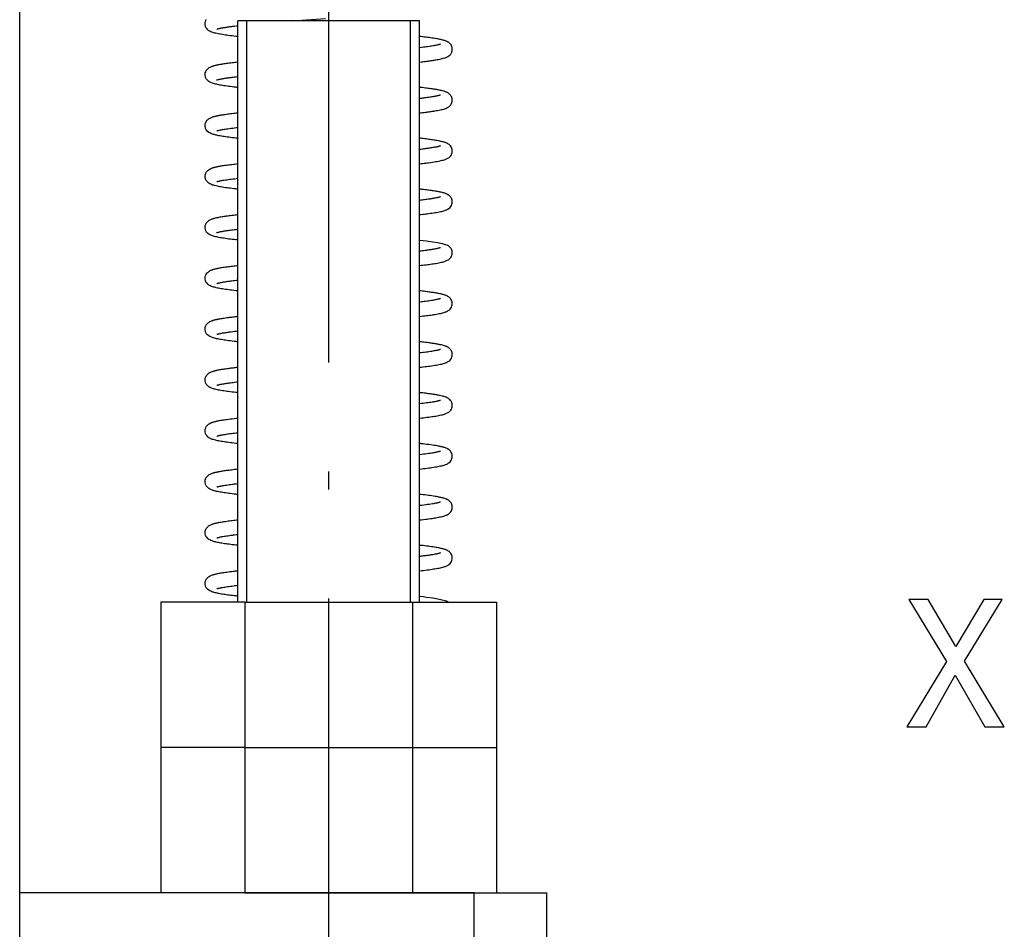
# Model space of a CAD drawing. Extents: x -980 to 865, y 303 to 1754.
# Drawn here: x 631 to 659, y 1526 to 1551 of the extents above; entities that cross this region are included whole.
import ezdxf

# ---------------------------------------------------------------- set-up
doc = ezdxf.new("R2010")
doc.units = 0
doc.linetypes.add('DASHDOT', pattern=[18.5, 12, -3, 0.5, -3])
doc.layers.get('0').update_dxf_attribs({"linetype": 'CONTINUOUS'})

msp = doc.modelspace()

# ---------------------------------------------------------------- linework, layer by layer
at = {"color": 7}
msp.add_line((631.455, 1441.12), (631.455, 1598.12), dxfattribs=at)
at = {"color": 7, "linetype": 'DASHDOT'}
msp.add_line((639.955, 1486.22), (639.955, 1557.02), dxfattribs=at)
at = {"color": 7, "ltscale": 0.092465}
msp.add_line((641.154, 1551.12), (637.455, 1551.12), dxfattribs=at)
at = {"color": 7, "ltscale": 0.4}
for p, q in [((637.455, 1535.12), (637.455, 1551.12)), ((637.705, 1535.12), (637.705, 1551.12)), ((642.205, 1535.12), (642.205, 1551.12)), ((642.455, 1535.12), (642.455, 1551.12))]:
    msp.add_line(p, q, dxfattribs=at)
at = {"color": 7, "ltscale": 0.022934}
msp.add_line((638.955, 1551.116), (639.87, 1551.181), dxfattribs=at)
at = {"color": 7, "ltscale": 0.032535}
msp.add_line((642.455, 1551.12), (641.154, 1551.12), dxfattribs=at)
at = {"color": 7, "ltscale": 0.017422}
for p, q in [((642.455, 1538.089), (642.455, 1538.786)), ((642.455, 1536.689), (642.455, 1537.386))]:
    msp.add_line(p, q, dxfattribs=at)
at = {"color": 7, "ltscale": 0.017477}
msp.add_line((642.455, 1535.287), (642.455, 1535.986), dxfattribs=at)
at = {"color": 7, "ltscale": 0.001103}
msp.add_line((643.221, 1535.143), (643.258, 1535.12), dxfattribs=at)
at = {"color": 7, "ltscale": 0.057735}
for p, q in [((637.646, 1535.12), (635.336, 1535.12)), ((642.264, 1535.12), (644.574, 1535.12)), ((637.646, 1531.12), (635.336, 1531.12)), ((637.646, 1531.12), (635.336, 1531.12)), ((642.264, 1531.12), (644.574, 1531.12)), ((642.264, 1531.12), (644.574, 1531.12)), ((637.646, 1527.12), (635.336, 1527.12)), ((642.264, 1527.12), (644.574, 1527.12))]:
    msp.add_line(p, q, dxfattribs=at)
at = {"color": 7, "ltscale": 0.1}
for p, q in [((635.336, 1535.12), (635.336, 1531.12)), ((637.646, 1535.12), (637.646, 1531.12)), ((642.264, 1535.12), (642.264, 1531.12)), ((644.574, 1535.12), (644.574, 1531.12)), ((635.336, 1531.12), (635.336, 1527.12)), ((637.646, 1531.12), (637.646, 1527.12)), ((642.264, 1531.12), (642.264, 1527.12)), ((644.574, 1531.12), (644.574, 1527.12))]:
    msp.add_line(p, q, dxfattribs=at)
at = {"color": 7, "ltscale": 0.115469}
for p, q in [((637.646, 1535.12), (642.264, 1535.12)), ((637.646, 1531.12), (642.264, 1531.12)), ((637.646, 1531.12), (642.264, 1531.12)), ((637.646, 1527.12), (642.264, 1527.12))]:
    msp.add_line(p, q, dxfattribs=at)
at = {"color": 7, "ltscale": 0.05}
for p, q in [((644.574, 1529.12), (644.574, 1527.12)), ((643.955, 1525.12), (643.955, 1527.12)), ((643.955, 1527.12), (645.955, 1527.12)), ((645.955, 1525.12), (645.955, 1527.12))]:
    msp.add_line(p, q, dxfattribs=at)
at = {"color": 7, "ltscale": 0.3125}
msp.add_line((643.955, 1527.12), (631.455, 1527.12), dxfattribs=at)
at = {"color": 7}
for points in [[(636.578, 1550.94), (636.57, 1550.958), (636.564, 1550.975), (636.557, 1551.012), (636.555, 1551.048), (636.56, 1551.084), (636.571, 1551.119), (636.588, 1551.152)], [(637.455, 1550.686), (637.427, 1550.689), (637.4, 1550.692), (637.348, 1550.698), (637.297, 1550.704), (637.247, 1550.71), (637.2, 1550.717), (637.155, 1550.723), (637.111, 1550.729), (637.069, 1550.735), (637.03, 1550.741), (636.992, 1550.748), (636.956, 1550.754), (636.92, 1550.761), (636.883, 1550.769), (636.85, 1550.776), (636.817, 1550.784), (636.79, 1550.792), (636.764, 1550.8), (636.738, 1550.809), (636.713, 1550.82), (636.688, 1550.832), (636.662, 1550.847), (636.627, 1550.875), (636.599, 1550.906), (636.588, 1550.923), (636.578, 1550.94)], [(636.881, 1550.892), (636.888, 1550.894), (636.897, 1550.897), (636.907, 1550.9), (636.919, 1550.903), (636.933, 1550.907), (636.948, 1550.91), (636.964, 1550.914), (636.982, 1550.918), (637.001, 1550.922), (637.021, 1550.926), (637.042, 1550.929), (637.062, 1550.933), (637.083, 1550.937), (637.106, 1550.94), (637.13, 1550.944), (637.154, 1550.948), (637.18, 1550.951), (637.207, 1550.955), (637.234, 1550.959), (637.263, 1550.963), (637.292, 1550.967), (637.322, 1550.97), (637.36, 1550.975), (637.407, 1550.981), (637.455, 1550.986)], [(643.221, 1550.543), (643.211, 1550.548), (643.202, 1550.553), (643.183, 1550.561), (643.165, 1550.568), (643.146, 1550.574), (643.126, 1550.581), (643.107, 1550.586), (643.091, 1550.591), (643.066, 1550.597), (643.04, 1550.603), (643.014, 1550.609), (642.986, 1550.614), (642.957, 1550.62), (642.927, 1550.625), (642.896, 1550.63), (642.863, 1550.636), (642.828, 1550.641), (642.793, 1550.646), (642.756, 1550.652), (642.717, 1550.657), (642.678, 1550.662), (642.637, 1550.667), (642.593, 1550.673), (642.558, 1550.677), (642.525, 1550.681), (642.49, 1550.685), (642.473, 1550.687), (642.456, 1550.689)], [(642.455, 1549.986), (642.495, 1549.99), (642.535, 1549.995), (642.573, 1549.999), (642.611, 1550.004), (642.647, 1550.008), (642.681, 1550.013), (642.714, 1550.017), (642.746, 1550.021), (642.778, 1550.026), (642.808, 1550.03), (642.837, 1550.035), (642.866, 1550.039), (642.896, 1550.044), (642.938, 1550.051), (642.977, 1550.058), (643.012, 1550.066), (643.046, 1550.073), (643.078, 1550.081), (643.108, 1550.089), (643.138, 1550.097), (643.162, 1550.105), (643.184, 1550.114), (643.201, 1550.122), (643.217, 1550.129), (643.235, 1550.139), (643.257, 1550.153), (643.285, 1550.177), (643.311, 1550.206), (643.329, 1550.235), (643.343, 1550.265), (643.351, 1550.296), (643.355, 1550.326), (643.354, 1550.354), (643.35, 1550.382), (643.343, 1550.408), (643.333, 1550.433), (643.32, 1550.455), (643.306, 1550.475), (643.289, 1550.494), (643.269, 1550.512), (643.247, 1550.528), (643.235, 1550.535), (643.221, 1550.543)], [(642.455, 1550.388), (642.508, 1550.394), (642.559, 1550.401), (642.605, 1550.406), (642.647, 1550.412), (642.686, 1550.417), (642.724, 1550.422), (642.76, 1550.427), (642.794, 1550.433), (642.826, 1550.438), (642.857, 1550.443), (642.884, 1550.448), (642.906, 1550.452), (642.926, 1550.456), (642.945, 1550.46), (642.962, 1550.464), (642.978, 1550.468), (642.992, 1550.472), (643.005, 1550.475), (643.015, 1550.478), (643.022, 1550.48), (643.028, 1550.482), (643.032, 1550.484), (643.033, 1550.484), (643.034, 1550.485)], [(636.578, 1549.54), (636.57, 1549.558), (636.564, 1549.576), (636.557, 1549.612), (636.555, 1549.649), (636.561, 1549.685), (636.571, 1549.72), (636.588, 1549.752), (636.609, 1549.781), (636.636, 1549.807), (636.652, 1549.82), (636.668, 1549.831), (636.691, 1549.844), (636.711, 1549.854), (636.728, 1549.861), (636.745, 1549.868), (636.762, 1549.874), (636.779, 1549.879), (636.793, 1549.883), (636.809, 1549.888), (636.824, 1549.892), (636.84, 1549.896), (636.856, 1549.9), (636.873, 1549.904), (636.891, 1549.907), (636.909, 1549.911), (636.928, 1549.915), (636.948, 1549.919), (636.968, 1549.922), (636.989, 1549.926), (637.011, 1549.93), (637.033, 1549.934), (637.056, 1549.937), (637.08, 1549.941), (637.114, 1549.946), (637.148, 1549.951), (637.183, 1549.956), (637.219, 1549.96), (637.255, 1549.965), (637.294, 1549.97), (637.333, 1549.975), (637.373, 1549.979), (637.414, 1549.984), (637.455, 1549.989)], [(637.455, 1549.286), (637.428, 1549.289), (637.401, 1549.292), (637.35, 1549.298), (637.299, 1549.304), (637.251, 1549.31), (637.204, 1549.316), (637.16, 1549.322), (637.117, 1549.328), (637.075, 1549.334), (637.036, 1549.34), (636.999, 1549.347), (636.963, 1549.353), (636.929, 1549.359), (636.897, 1549.366), (636.867, 1549.372), (636.839, 1549.379), (636.812, 1549.386), (636.786, 1549.393), (636.76, 1549.401), (636.735, 1549.41), (636.711, 1549.421), (636.687, 1549.433), (636.661, 1549.448), (636.626, 1549.476), (636.599, 1549.507), (636.588, 1549.523), (636.578, 1549.54)], [(636.875, 1549.489), (636.876, 1549.49), (636.877, 1549.49), (636.878, 1549.491), (636.88, 1549.491), (636.881, 1549.492), (636.888, 1549.494), (636.897, 1549.497), (636.907, 1549.5), (636.919, 1549.503), (636.932, 1549.507), (636.947, 1549.51), (636.964, 1549.514), (636.981, 1549.518), (637, 1549.521), (637.021, 1549.525), (637.043, 1549.53), (637.069, 1549.534), (637.095, 1549.538), (637.124, 1549.543), (637.148, 1549.547), (637.171, 1549.55), (637.195, 1549.553), (637.219, 1549.557), (637.244, 1549.56), (637.27, 1549.564), (637.296, 1549.567), (637.323, 1549.571), (637.36, 1549.575), (637.408, 1549.581), (637.455, 1549.586)], [(643.221, 1549.143), (643.212, 1549.148), (643.202, 1549.153), (643.184, 1549.16), (643.166, 1549.167), (643.147, 1549.174), (643.129, 1549.18), (643.109, 1549.186), (643.079, 1549.193), (643.056, 1549.199), (643.032, 1549.205), (643.007, 1549.21), (642.981, 1549.215), (642.953, 1549.22), (642.925, 1549.225), (642.895, 1549.231), (642.864, 1549.236), (642.832, 1549.241), (642.799, 1549.246), (642.764, 1549.25), (642.729, 1549.255), (642.692, 1549.26), (642.654, 1549.265), (642.615, 1549.27), (642.575, 1549.275), (642.536, 1549.28), (642.496, 1549.284), (642.476, 1549.286), (642.455, 1549.289)], [(642.455, 1548.586), (642.497, 1548.59), (642.537, 1548.595), (642.577, 1548.6), (642.616, 1548.604), (642.654, 1548.609), (642.686, 1548.613), (642.715, 1548.617), (642.744, 1548.621), (642.772, 1548.625), (642.799, 1548.629), (642.826, 1548.633), (642.852, 1548.637), (642.877, 1548.641), (642.912, 1548.647), (642.952, 1548.654), (642.989, 1548.661), (643.024, 1548.668), (643.057, 1548.675), (643.088, 1548.683), (643.117, 1548.691), (643.145, 1548.7), (643.173, 1548.709), (643.202, 1548.722), (643.22, 1548.731), (643.24, 1548.742), (643.261, 1548.757), (643.291, 1548.782), (643.314, 1548.811), (643.332, 1548.84), (643.344, 1548.87), (643.352, 1548.9), (643.355, 1548.929), (643.354, 1548.958), (643.35, 1548.985), (643.342, 1549.01), (643.332, 1549.034), (643.319, 1549.056), (643.305, 1549.076), (643.288, 1549.095), (643.269, 1549.112), (643.247, 1549.128), (643.235, 1549.135), (643.221, 1549.143)], [(642.456, 1548.988), (642.486, 1548.992), (642.515, 1548.995), (642.544, 1548.999), (642.572, 1549.002), (642.599, 1549.005), (642.628, 1549.009), (642.667, 1549.014), (642.703, 1549.019), (642.737, 1549.024), (642.77, 1549.029), (642.801, 1549.034), (642.831, 1549.039), (642.859, 1549.043), (642.884, 1549.048), (642.906, 1549.052), (642.926, 1549.056), (642.945, 1549.06), (642.962, 1549.064), (642.978, 1549.068), (642.992, 1549.072), (643.005, 1549.075), (643.015, 1549.078), (643.023, 1549.081), (643.03, 1549.083), (643.034, 1549.085)], [(636.578, 1548.14), (636.57, 1548.158), (636.564, 1548.176), (636.557, 1548.212), (636.555, 1548.249), (636.561, 1548.285), (636.571, 1548.319), (636.588, 1548.352), (636.609, 1548.381), (636.624, 1548.396), (636.635, 1548.407), (636.652, 1548.42), (636.668, 1548.431), (636.691, 1548.444), (636.712, 1548.454), (636.728, 1548.461), (636.745, 1548.468), (636.762, 1548.474), (636.779, 1548.479), (636.793, 1548.483), (636.808, 1548.488), (636.824, 1548.492), (636.84, 1548.496), (636.856, 1548.5), (636.873, 1548.504), (636.891, 1548.507), (636.909, 1548.511), (636.93, 1548.515), (636.953, 1548.52), (636.975, 1548.524), (636.999, 1548.528), (637.024, 1548.532), (637.049, 1548.536), (637.075, 1548.54), (637.103, 1548.544), (637.147, 1548.551), (637.182, 1548.556), (637.218, 1548.56), (637.255, 1548.565), (637.293, 1548.57), (637.332, 1548.575), (637.372, 1548.579), (637.413, 1548.584), (637.454, 1548.589)], [(637.455, 1547.886), (637.429, 1547.889), (637.402, 1547.892), (637.351, 1547.898), (637.302, 1547.904), (637.254, 1547.909), (637.208, 1547.915), (637.164, 1547.921), (637.122, 1547.927), (637.081, 1547.933), (637.042, 1547.939), (637.005, 1547.946), (636.97, 1547.952), (636.936, 1547.958), (636.904, 1547.964), (636.879, 1547.97), (636.854, 1547.975), (636.83, 1547.981), (636.808, 1547.987), (636.782, 1547.994), (636.757, 1548.002), (636.733, 1548.011), (636.709, 1548.022), (636.685, 1548.033), (636.66, 1548.049), (636.625, 1548.077), (636.598, 1548.107), (636.587, 1548.123), (636.578, 1548.14)], [(636.875, 1548.089), (636.876, 1548.089), (636.877, 1548.09), (636.878, 1548.091), (636.88, 1548.091), (636.881, 1548.092), (636.888, 1548.094), (636.897, 1548.097), (636.907, 1548.1), (636.919, 1548.103), (636.933, 1548.107), (636.948, 1548.11), (636.964, 1548.114), (636.982, 1548.118), (637.001, 1548.122), (637.021, 1548.125), (637.045, 1548.13), (637.076, 1548.135), (637.108, 1548.14), (637.142, 1548.146), (637.18, 1548.151), (637.223, 1548.157), (637.268, 1548.163), (637.316, 1548.17), (637.361, 1548.175), (637.407, 1548.181), (637.455, 1548.186)], [(643.221, 1547.743), (643.211, 1547.748), (643.202, 1547.753), (643.183, 1547.761), (643.165, 1547.768), (643.146, 1547.774), (643.127, 1547.781), (643.107, 1547.786), (643.084, 1547.792), (643.061, 1547.798), (643.038, 1547.803), (643.014, 1547.809), (642.989, 1547.814), (642.962, 1547.819), (642.934, 1547.824), (642.906, 1547.829), (642.876, 1547.834), (642.845, 1547.839), (642.813, 1547.844), (642.779, 1547.848), (642.745, 1547.853), (642.709, 1547.858), (642.673, 1547.863), (642.635, 1547.868), (642.596, 1547.872), (642.552, 1547.878), (642.504, 1547.883), (642.48, 1547.886), (642.455, 1547.889)], [(642.455, 1547.186), (642.499, 1547.191), (642.542, 1547.196), (642.584, 1547.201), (642.624, 1547.206), (642.664, 1547.21), (642.704, 1547.216), (642.758, 1547.223), (642.807, 1547.23), (642.854, 1547.237), (642.898, 1547.244), (642.938, 1547.251), (642.976, 1547.258), (643.012, 1547.266), (643.046, 1547.273), (643.078, 1547.281), (643.108, 1547.289), (643.138, 1547.297), (643.16, 1547.305), (643.178, 1547.312), (643.197, 1547.319), (643.216, 1547.328), (643.235, 1547.339), (643.257, 1547.353), (643.285, 1547.377), (643.311, 1547.406), (643.329, 1547.435), (643.343, 1547.465), (643.351, 1547.496), (643.355, 1547.526), (643.354, 1547.555), (643.35, 1547.582), (643.343, 1547.608), (643.333, 1547.633), (643.32, 1547.655), (643.306, 1547.676), (643.289, 1547.694), (643.269, 1547.712), (643.247, 1547.728), (643.235, 1547.735), (643.221, 1547.743)], [(642.455, 1547.588), (642.489, 1547.592), (642.522, 1547.596), (642.554, 1547.6), (642.585, 1547.604), (642.616, 1547.608), (642.646, 1547.611), (642.681, 1547.616), (642.714, 1547.621), (642.745, 1547.625), (642.776, 1547.63), (642.805, 1547.634), (642.832, 1547.639), (642.858, 1547.643), (642.883, 1547.648), (642.905, 1547.652), (642.925, 1547.656), (642.945, 1547.66), (642.962, 1547.664), (642.978, 1547.668), (642.992, 1547.672), (643.005, 1547.675), (643.015, 1547.678), (643.023, 1547.681), (643.029, 1547.683), (643.033, 1547.684), (643.034, 1547.685), (643.034, 1547.685)], [(636.578, 1546.74), (636.57, 1546.758), (636.564, 1546.776), (636.557, 1546.812), (636.556, 1546.849), (636.561, 1546.885), (636.572, 1546.92), (636.588, 1546.952), (636.61, 1546.981), (636.641, 1547.011), (636.669, 1547.031), (636.691, 1547.044), (636.712, 1547.054), (636.728, 1547.061), (636.745, 1547.068), (636.762, 1547.074), (636.779, 1547.079), (636.794, 1547.083), (636.809, 1547.088), (636.824, 1547.092), (636.84, 1547.096), (636.857, 1547.1), (636.874, 1547.104), (636.891, 1547.107), (636.91, 1547.111), (636.933, 1547.116), (636.958, 1547.121), (636.983, 1547.125), (637.009, 1547.13), (637.036, 1547.134), (637.064, 1547.139), (637.094, 1547.143), (637.122, 1547.147), (637.146, 1547.151), (637.182, 1547.156), (637.218, 1547.16), (637.255, 1547.165), (637.294, 1547.17), (637.333, 1547.175), (637.373, 1547.179), (637.414, 1547.184), (637.455, 1547.189)], [(636.881, 1546.692), (636.888, 1546.694), (636.897, 1546.697), (636.907, 1546.7), (636.919, 1546.703), (636.933, 1546.707), (636.948, 1546.71), (636.964, 1546.714), (636.982, 1546.718), (637.001, 1546.722), (637.021, 1546.725), (637.047, 1546.73), (637.082, 1546.736), (637.119, 1546.742), (637.159, 1546.748), (637.197, 1546.754), (637.235, 1546.759), (637.276, 1546.764), (637.317, 1546.77), (637.361, 1546.775), (637.408, 1546.781), (637.455, 1546.786)], [(637.455, 1546.486), (637.428, 1546.489), (637.401, 1546.492), (637.349, 1546.498), (637.299, 1546.504), (637.25, 1546.51), (637.204, 1546.516), (637.159, 1546.522), (637.116, 1546.528), (637.074, 1546.534), (637.035, 1546.541), (636.997, 1546.547), (636.962, 1546.553), (636.928, 1546.56), (636.896, 1546.566), (636.856, 1546.575), (636.814, 1546.585), (636.786, 1546.593), (636.761, 1546.601), (636.736, 1546.61), (636.711, 1546.62), (636.687, 1546.632), (636.661, 1546.648), (636.626, 1546.676), (636.599, 1546.707), (636.588, 1546.723), (636.578, 1546.74)], [(643.221, 1546.343), (643.212, 1546.348), (643.202, 1546.353), (643.184, 1546.361), (643.165, 1546.368), (643.147, 1546.374), (643.128, 1546.38), (643.109, 1546.386), (643.078, 1546.394), (643.048, 1546.401), (643.025, 1546.406), (643.002, 1546.411), (642.978, 1546.416), (642.952, 1546.421), (642.926, 1546.425), (642.898, 1546.43), (642.87, 1546.435), (642.841, 1546.439), (642.81, 1546.444), (642.779, 1546.448), (642.746, 1546.453), (642.713, 1546.458), (642.678, 1546.462), (642.643, 1546.467), (642.606, 1546.471), (642.566, 1546.476), (642.51, 1546.482), (642.483, 1546.486), (642.455, 1546.489)], [(642.455, 1545.786), (642.5, 1545.791), (642.544, 1545.796), (642.587, 1545.801), (642.628, 1545.806), (642.668, 1545.811), (642.707, 1545.816), (642.751, 1545.822), (642.794, 1545.828), (642.836, 1545.834), (642.876, 1545.841), (642.916, 1545.847), (642.955, 1545.854), (642.992, 1545.861), (643.026, 1545.869), (643.059, 1545.876), (643.089, 1545.884), (643.119, 1545.892), (643.147, 1545.901), (643.166, 1545.907), (643.184, 1545.914), (643.202, 1545.922), (643.222, 1545.932), (643.233, 1545.938), (643.261, 1545.957), (643.292, 1545.984), (643.315, 1546.012), (643.333, 1546.041), (643.345, 1546.071), (643.352, 1546.101), (643.355, 1546.13), (643.354, 1546.158), (643.35, 1546.185), (643.342, 1546.211), (643.332, 1546.235), (643.319, 1546.257), (643.305, 1546.277), (643.288, 1546.295), (643.269, 1546.312), (643.247, 1546.328), (643.235, 1546.335), (643.221, 1546.343)], [(642.455, 1546.188), (642.491, 1546.192), (642.526, 1546.197), (642.56, 1546.201), (642.593, 1546.205), (642.626, 1546.209), (642.657, 1546.213), (642.687, 1546.217), (642.716, 1546.221), (642.745, 1546.225), (642.772, 1546.229), (642.798, 1546.233), (642.823, 1546.237), (642.846, 1546.241), (642.869, 1546.245), (642.891, 1546.249), (642.912, 1546.253), (642.932, 1546.257), (642.95, 1546.261), (642.966, 1546.265), (642.982, 1546.269), (642.995, 1546.272), (643.007, 1546.276), (643.017, 1546.279), (643.024, 1546.281), (643.03, 1546.283), (643.033, 1546.285), (643.034, 1546.285)], [(636.578, 1545.34), (636.57, 1545.358), (636.564, 1545.376), (636.557, 1545.412), (636.555, 1545.449), (636.56, 1545.485), (636.571, 1545.52), (636.588, 1545.552), (636.609, 1545.581), (636.636, 1545.608), (636.656, 1545.623), (636.668, 1545.631), (636.691, 1545.644), (636.712, 1545.654), (636.728, 1545.661), (636.745, 1545.668), (636.762, 1545.674), (636.779, 1545.679), (636.794, 1545.684), (636.809, 1545.688), (636.824, 1545.692), (636.84, 1545.696), (636.857, 1545.7), (636.874, 1545.704), (636.892, 1545.708), (636.91, 1545.711), (636.937, 1545.717), (636.963, 1545.722), (636.991, 1545.727), (637.021, 1545.731), (637.051, 1545.736), (637.082, 1545.741), (637.115, 1545.746), (637.148, 1545.751), (637.183, 1545.756), (637.219, 1545.76), (637.256, 1545.765), (637.294, 1545.77), (637.333, 1545.775), (637.373, 1545.779), (637.414, 1545.784), (637.455, 1545.789)], [(637.455, 1545.086), (637.429, 1545.089), (637.402, 1545.092), (637.351, 1545.098), (637.302, 1545.104), (637.254, 1545.109), (637.208, 1545.115), (637.164, 1545.121), (637.121, 1545.127), (637.081, 1545.134), (637.042, 1545.14), (637.004, 1545.146), (636.969, 1545.152), (636.935, 1545.158), (636.903, 1545.164), (636.873, 1545.171), (636.84, 1545.179), (636.809, 1545.187), (636.783, 1545.194), (636.758, 1545.202), (636.733, 1545.211), (636.709, 1545.221), (636.685, 1545.233), (636.66, 1545.249), (636.625, 1545.277), (636.598, 1545.307), (636.587, 1545.323), (636.578, 1545.34)], [(636.875, 1545.289), (636.876, 1545.29), (636.877, 1545.29), (636.878, 1545.291), (636.88, 1545.291), (636.881, 1545.292), (636.888, 1545.294), (636.897, 1545.297), (636.907, 1545.3), (636.919, 1545.303), (636.933, 1545.307), (636.948, 1545.31), (636.964, 1545.314), (636.982, 1545.318), (637.001, 1545.322), (637.021, 1545.326), (637.04, 1545.329), (637.059, 1545.332), (637.078, 1545.336), (637.098, 1545.339), (637.119, 1545.342), (637.141, 1545.346), (637.164, 1545.349), (637.187, 1545.352), (637.215, 1545.356), (637.249, 1545.361), (637.284, 1545.366), (637.32, 1545.37), (637.361, 1545.375), (637.408, 1545.381), (637.455, 1545.386)], [(642.455, 1544.386), (642.502, 1544.391), (642.548, 1544.396), (642.593, 1544.402), (642.636, 1544.407), (642.678, 1544.412), (642.719, 1544.418), (642.758, 1544.423), (642.796, 1544.428), (642.832, 1544.434), (642.867, 1544.439), (642.903, 1544.445), (642.944, 1544.452), (642.982, 1544.459), (643.017, 1544.467), (643.051, 1544.474), (643.082, 1544.482), (643.112, 1544.49), (643.142, 1544.499), (643.162, 1544.506), (643.181, 1544.513), (643.199, 1544.521), (643.218, 1544.53), (643.243, 1544.544), (643.26, 1544.556), (643.288, 1544.579), (643.312, 1544.608), (643.331, 1544.637), (643.344, 1544.667), (643.351, 1544.698), (643.355, 1544.727), (643.354, 1544.756), (643.35, 1544.783), (643.343, 1544.809), (643.333, 1544.833), (643.32, 1544.856), (643.305, 1544.876), (643.288, 1544.895), (643.269, 1544.912), (643.247, 1544.928), (643.235, 1544.935), (643.221, 1544.943)], [(642.455, 1544.788), (642.495, 1544.793), (642.533, 1544.797), (642.571, 1544.802), (642.607, 1544.806), (642.642, 1544.811), (642.676, 1544.816), (642.704, 1544.819), (642.73, 1544.823), (642.755, 1544.827), (642.78, 1544.83), (642.803, 1544.834), (642.825, 1544.838), (642.847, 1544.841), (642.867, 1544.845), (642.888, 1544.849), (642.91, 1544.853), (642.93, 1544.857), (642.948, 1544.861), (642.965, 1544.865), (642.981, 1544.869), (642.994, 1544.872), (643.006, 1544.875), (643.016, 1544.878), (643.024, 1544.881), (643.03, 1544.883), (643.033, 1544.885)], [(642.456, 1545.086), (642.554, 1545.074), (642.647, 1545.063), (642.815, 1545.039), (642.958, 1545.015), (643.074, 1544.991), (643.162, 1544.967), (643.195, 1544.955), (643.221, 1544.943)], [(636.578, 1543.94), (636.57, 1543.958), (636.564, 1543.976), (636.557, 1544.012), (636.555, 1544.049), (636.56, 1544.085), (636.571, 1544.12), (636.588, 1544.152), (636.609, 1544.181), (636.636, 1544.207), (636.654, 1544.222), (636.672, 1544.234), (636.692, 1544.245), (636.711, 1544.254), (636.728, 1544.261), (636.745, 1544.268), (636.762, 1544.274), (636.779, 1544.279), (636.793, 1544.283), (636.808, 1544.288), (636.824, 1544.292), (636.84, 1544.296), (636.856, 1544.3), (636.873, 1544.304), (636.891, 1544.307), (636.909, 1544.311), (636.936, 1544.317), (636.963, 1544.322), (636.991, 1544.327), (637.02, 1544.331), (637.051, 1544.336), (637.082, 1544.341), (637.115, 1544.346), (637.146, 1544.351), (637.171, 1544.354), (637.204, 1544.359), (637.238, 1544.363), (637.272, 1544.367), (637.307, 1544.372), (637.343, 1544.376), (637.379, 1544.38), (637.417, 1544.385), (637.455, 1544.389)], [(637.455, 1543.686), (637.428, 1543.689), (637.401, 1543.692), (637.349, 1543.698), (637.298, 1543.704), (637.25, 1543.71), (637.203, 1543.716), (637.158, 1543.722), (637.115, 1543.728), (637.073, 1543.735), (637.034, 1543.741), (636.996, 1543.747), (636.96, 1543.753), (636.926, 1543.76), (636.894, 1543.766), (636.863, 1543.773), (636.837, 1543.779), (636.813, 1543.786), (636.787, 1543.793), (636.761, 1543.801), (636.736, 1543.81), (636.712, 1543.82), (636.687, 1543.832), (636.661, 1543.848), (636.626, 1543.876), (636.599, 1543.906), (636.588, 1543.923), (636.578, 1543.94)], [(636.881, 1543.891), (636.887, 1543.894), (636.896, 1543.897), (636.907, 1543.9), (636.919, 1543.903), (636.932, 1543.907), (636.947, 1543.91), (636.963, 1543.914), (636.981, 1543.918), (637, 1543.922), (637.021, 1543.925), (637.041, 1543.929), (637.062, 1543.933), (637.084, 1543.937), (637.107, 1543.94), (637.131, 1543.944), (637.156, 1543.948), (637.182, 1543.952), (637.209, 1543.955), (637.237, 1543.959), (637.264, 1543.963), (637.293, 1543.967), (637.323, 1543.97), (637.36, 1543.975), (637.408, 1543.981), (637.455, 1543.986)], [(643.221, 1543.543), (643.212, 1543.548), (643.202, 1543.553), (643.183, 1543.561), (643.165, 1543.568), (643.146, 1543.574), (643.127, 1543.58), (643.107, 1543.586), (643.084, 1543.592), (643.061, 1543.598), (643.036, 1543.604), (643.011, 1543.609), (642.989, 1543.614), (642.966, 1543.618), (642.943, 1543.622), (642.919, 1543.627), (642.894, 1543.631), (642.868, 1543.635), (642.841, 1543.639), (642.813, 1543.643), (642.785, 1543.648), (642.755, 1543.652), (642.725, 1543.656), (642.694, 1543.66), (642.662, 1543.664), (642.63, 1543.668), (642.597, 1543.672), (642.562, 1543.677), (642.527, 1543.681), (642.492, 1543.685), (642.474, 1543.687), (642.455, 1543.689)], [(642.455, 1542.986), (642.504, 1542.991), (642.551, 1542.997), (642.597, 1543.002), (642.642, 1543.008), (642.685, 1543.013), (642.726, 1543.019), (642.767, 1543.024), (642.797, 1543.029), (642.826, 1543.033), (642.854, 1543.037), (642.881, 1543.042), (642.921, 1543.048), (642.959, 1543.055), (642.996, 1543.062), (643.03, 1543.069), (643.062, 1543.077), (643.093, 1543.084), (643.121, 1543.092), (643.149, 1543.101), (643.168, 1543.108), (643.186, 1543.115), (643.204, 1543.123), (643.223, 1543.132), (643.244, 1543.144), (643.266, 1543.161), (643.294, 1543.186), (643.316, 1543.214), (643.333, 1543.243), (643.345, 1543.273), (643.352, 1543.302), (643.355, 1543.331), (643.354, 1543.36), (643.349, 1543.386), (643.342, 1543.412), (643.332, 1543.435), (643.319, 1543.457), (643.304, 1543.477), (643.287, 1543.495), (643.269, 1543.512), (643.247, 1543.528), (643.235, 1543.536), (643.221, 1543.543)], [(642.455, 1543.388), (642.499, 1543.393), (642.541, 1543.398), (642.582, 1543.403), (642.621, 1543.408), (642.659, 1543.413), (642.696, 1543.418), (642.735, 1543.424), (642.78, 1543.431), (642.821, 1543.437), (642.86, 1543.444), (642.888, 1543.449), (642.909, 1543.453), (642.929, 1543.457), (642.948, 1543.461), (642.965, 1543.465), (642.98, 1543.468), (642.994, 1543.472), (643.006, 1543.475), (643.016, 1543.478), (643.024, 1543.481), (643.029, 1543.483), (643.033, 1543.484)], [(636.578, 1542.54), (636.57, 1542.558), (636.564, 1542.576), (636.557, 1542.612), (636.555, 1542.649), (636.56, 1542.685), (636.571, 1542.72), (636.588, 1542.752), (636.609, 1542.781), (636.636, 1542.807), (636.652, 1542.82), (636.668, 1542.831), (636.688, 1542.843), (636.712, 1542.854), (636.728, 1542.861), (636.745, 1542.868), (636.762, 1542.874), (636.779, 1542.879), (636.793, 1542.884), (636.809, 1542.888), (636.824, 1542.892), (636.84, 1542.896), (636.857, 1542.9), (636.874, 1542.904), (636.891, 1542.907), (636.91, 1542.911), (636.936, 1542.917), (636.963, 1542.922), (636.991, 1542.927), (637.021, 1542.932), (637.051, 1542.936), (637.082, 1542.941), (637.115, 1542.946), (637.15, 1542.951), (637.197, 1542.958), (637.226, 1542.961), (637.257, 1542.965), (637.288, 1542.969), (637.32, 1542.973), (637.353, 1542.977), (637.386, 1542.981), (637.42, 1542.985), (637.455, 1542.989)], [(637.455, 1542.286), (637.428, 1542.289), (637.402, 1542.292), (637.351, 1542.298), (637.301, 1542.304), (637.253, 1542.31), (637.207, 1542.316), (637.162, 1542.322), (637.12, 1542.328), (637.079, 1542.334), (637.04, 1542.34), (637.002, 1542.346), (636.967, 1542.352), (636.933, 1542.359), (636.901, 1542.365), (636.871, 1542.371), (636.842, 1542.378), (636.81, 1542.386), (636.784, 1542.394), (636.759, 1542.402), (636.734, 1542.411), (636.71, 1542.421), (636.686, 1542.433), (636.66, 1542.448), (636.625, 1542.476), (636.598, 1542.507), (636.587, 1542.523), (636.578, 1542.54)], [(636.876, 1542.49), (636.877, 1542.49), (636.877, 1542.49), (636.879, 1542.491), (636.885, 1542.493), (636.893, 1542.496), (636.903, 1542.499), (636.915, 1542.502), (636.928, 1542.506), (636.943, 1542.509), (636.959, 1542.513), (636.977, 1542.517), (636.996, 1542.521), (637.016, 1542.525), (637.038, 1542.529), (637.062, 1542.533), (637.087, 1542.537), (637.113, 1542.541), (637.14, 1542.545), (637.169, 1542.55), (637.198, 1542.554), (637.229, 1542.558), (637.267, 1542.563), (637.314, 1542.569), (637.36, 1542.575), (637.407, 1542.581), (637.455, 1542.586)], [(643.221, 1542.143), (643.212, 1542.148), (643.202, 1542.153), (643.184, 1542.161), (643.166, 1542.168), (643.147, 1542.174), (643.128, 1542.18), (643.109, 1542.186), (643.082, 1542.193), (643.055, 1542.2), (643.025, 1542.206), (642.996, 1542.212), (642.975, 1542.216), (642.953, 1542.22), (642.931, 1542.224), (642.908, 1542.229), (642.884, 1542.232), (642.859, 1542.236), (642.834, 1542.24), (642.808, 1542.244), (642.781, 1542.248), (642.753, 1542.252), (642.725, 1542.256), (642.696, 1542.26), (642.666, 1542.264), (642.636, 1542.268), (642.604, 1542.271), (642.572, 1542.275), (642.533, 1542.28), (642.495, 1542.284), (642.475, 1542.286), (642.455, 1542.289)], [(642.455, 1541.586), (642.506, 1541.592), (642.556, 1541.597), (642.604, 1541.603), (642.65, 1541.609), (642.695, 1541.615), (642.738, 1541.62), (642.78, 1541.626), (642.825, 1541.633), (642.871, 1541.64), (642.913, 1541.647), (642.952, 1541.654), (642.989, 1541.661), (643.024, 1541.668), (643.056, 1541.675), (643.087, 1541.683), (643.117, 1541.691), (643.146, 1541.7), (643.165, 1541.707), (643.183, 1541.714), (643.201, 1541.721), (643.22, 1541.731), (643.24, 1541.742), (643.262, 1541.757), (643.283, 1541.775), (643.293, 1541.785), (643.314, 1541.811), (643.332, 1541.84), (643.344, 1541.87), (643.352, 1541.9), (643.355, 1541.929), (643.354, 1541.958), (643.35, 1541.985), (643.342, 1542.011), (643.332, 1542.034), (643.319, 1542.056), (643.305, 1542.077), (643.288, 1542.095), (643.269, 1542.112), (643.247, 1542.128), (643.235, 1542.135), (643.221, 1542.143)], [(642.455, 1541.988), (642.502, 1541.994), (642.548, 1541.999), (642.592, 1542.005), (642.634, 1542.01), (642.675, 1542.015), (642.713, 1542.021), (642.751, 1542.026), (642.79, 1542.032), (642.825, 1542.038), (642.859, 1542.044), (642.887, 1542.048), (642.908, 1542.053), (642.928, 1542.057), (642.947, 1542.061), (642.964, 1542.065), (642.98, 1542.068), (642.994, 1542.072), (643.006, 1542.075), (643.016, 1542.078), (643.024, 1542.081), (643.029, 1542.083), (643.033, 1542.084), (643.034, 1542.085), (643.034, 1542.085)], [(636.578, 1541.14), (636.57, 1541.158), (636.564, 1541.176), (636.557, 1541.212), (636.555, 1541.249), (636.56, 1541.285), (636.571, 1541.32), (636.588, 1541.352), (636.609, 1541.381), (636.636, 1541.407), (636.652, 1541.42), (636.668, 1541.431), (636.685, 1541.441), (636.701, 1541.449), (636.711, 1541.454), (636.728, 1541.461), (636.745, 1541.468), (636.762, 1541.474), (636.779, 1541.479), (636.793, 1541.484), (636.809, 1541.488), (636.824, 1541.492), (636.84, 1541.496), (636.857, 1541.5), (636.874, 1541.504), (636.891, 1541.507), (636.91, 1541.511), (636.936, 1541.517), (636.963, 1541.522), (636.991, 1541.527), (637.02, 1541.531), (637.051, 1541.536), (637.082, 1541.541), (637.115, 1541.546), (637.149, 1541.551), (637.186, 1541.556), (637.221, 1541.561), (637.248, 1541.564), (637.276, 1541.568), (637.304, 1541.571), (637.333, 1541.575), (637.362, 1541.578), (637.392, 1541.582), (637.423, 1541.585), (637.455, 1541.589)], [(637.455, 1540.886), (637.428, 1540.889), (637.401, 1540.892), (637.349, 1540.898), (637.298, 1540.904), (637.249, 1540.91), (637.202, 1540.916), (637.157, 1540.922), (637.113, 1540.929), (637.072, 1540.935), (637.032, 1540.941), (636.995, 1540.947), (636.959, 1540.954), (636.925, 1540.96), (636.892, 1540.967), (636.862, 1540.974), (636.832, 1540.981), (636.812, 1540.986), (636.789, 1540.992), (636.762, 1541.001), (636.737, 1541.01), (636.712, 1541.02), (636.688, 1541.032), (636.662, 1541.047), (636.626, 1541.075), (636.599, 1541.106), (636.588, 1541.123), (636.578, 1541.14)], [(636.875, 1541.089), (636.876, 1541.09), (636.876, 1541.09), (636.877, 1541.09), (636.879, 1541.091), (636.88, 1541.091), (636.887, 1541.094), (636.896, 1541.097), (636.906, 1541.1), (636.918, 1541.103), (636.932, 1541.106), (636.946, 1541.11), (636.963, 1541.114), (636.981, 1541.118), (637, 1541.121), (637.02, 1541.125), (637.042, 1541.129), (637.069, 1541.134), (637.096, 1541.138), (637.124, 1541.143), (637.154, 1541.148), (637.186, 1541.152), (637.219, 1541.157), (637.253, 1541.161), (637.286, 1541.166), (637.32, 1541.17), (637.36, 1541.175), (637.407, 1541.181), (637.455, 1541.186)], [(643.221, 1540.744), (643.211, 1540.748), (643.202, 1540.753), (643.183, 1540.761), (643.164, 1540.768), (643.145, 1540.775), (643.126, 1540.781), (643.105, 1540.787), (643.073, 1540.795), (643.039, 1540.803), (643.002, 1540.811), (642.972, 1540.817), (642.951, 1540.821), (642.929, 1540.825), (642.907, 1540.829), (642.884, 1540.833), (642.86, 1540.836), (642.835, 1540.84), (642.81, 1540.844), (642.784, 1540.848), (642.758, 1540.851), (642.731, 1540.855), (642.703, 1540.859), (642.674, 1540.863), (642.645, 1540.866), (642.615, 1540.87), (642.584, 1540.874), (642.543, 1540.879), (642.5, 1540.884), (642.478, 1540.886), (642.456, 1540.889)], [(642.455, 1540.186), (642.508, 1540.192), (642.56, 1540.198), (642.61, 1540.204), (642.658, 1540.21), (642.705, 1540.216), (642.75, 1540.222), (642.793, 1540.228), (642.831, 1540.234), (642.865, 1540.239), (642.901, 1540.245), (642.942, 1540.252), (642.98, 1540.259), (643.015, 1540.266), (643.049, 1540.274), (643.081, 1540.281), (643.11, 1540.289), (643.14, 1540.298), (643.161, 1540.305), (643.18, 1540.312), (643.198, 1540.32), (643.217, 1540.329), (643.237, 1540.34), (643.258, 1540.354), (643.288, 1540.38), (643.301, 1540.394), (643.313, 1540.409), (643.33, 1540.437), (643.343, 1540.467), (643.351, 1540.497), (643.355, 1540.527), (643.354, 1540.556), (643.35, 1540.583), (643.343, 1540.609), (643.333, 1540.633), (643.32, 1540.655), (643.305, 1540.676), (643.288, 1540.695), (643.269, 1540.712), (643.247, 1540.728), (643.235, 1540.735), (643.221, 1540.744)], [(642.455, 1540.588), (642.506, 1540.594), (642.555, 1540.6), (642.602, 1540.606), (642.648, 1540.612), (642.691, 1540.618), (642.732, 1540.623), (642.769, 1540.629), (642.801, 1540.634), (642.831, 1540.639), (642.86, 1540.644), (642.885, 1540.648), (642.907, 1540.652), (642.927, 1540.656), (642.946, 1540.66), (642.963, 1540.664), (642.979, 1540.668), (642.993, 1540.672), (643.005, 1540.675), (643.016, 1540.678), (643.023, 1540.681), (643.029, 1540.683), (643.033, 1540.684), (643.034, 1540.685)], [(636.578, 1539.74), (636.57, 1539.758), (636.564, 1539.776), (636.557, 1539.812), (636.555, 1539.849), (636.56, 1539.885), (636.571, 1539.92), (636.588, 1539.952), (636.609, 1539.981), (636.636, 1540.007), (636.652, 1540.021), (636.668, 1540.031), (636.694, 1540.046), (636.716, 1540.056), (636.732, 1540.063), (636.747, 1540.069), (636.763, 1540.074), (636.779, 1540.079), (636.794, 1540.083), (636.809, 1540.088), (636.824, 1540.092), (636.84, 1540.096), (636.857, 1540.1), (636.874, 1540.104), (636.891, 1540.108), (636.91, 1540.111), (636.936, 1540.117), (636.963, 1540.122), (636.991, 1540.127), (637.021, 1540.131), (637.051, 1540.136), (637.082, 1540.141), (637.115, 1540.146), (637.15, 1540.151), (637.202, 1540.158), (637.253, 1540.165), (637.302, 1540.171), (637.353, 1540.177), (637.406, 1540.183), (637.455, 1540.189)], [(637.455, 1539.486), (637.428, 1539.489), (637.402, 1539.492), (637.35, 1539.498), (637.3, 1539.504), (637.252, 1539.51), (637.205, 1539.516), (637.16, 1539.522), (637.117, 1539.528), (637.076, 1539.534), (637.037, 1539.54), (637, 1539.547), (636.964, 1539.553), (636.93, 1539.559), (636.898, 1539.566), (636.868, 1539.572), (636.839, 1539.579), (636.811, 1539.586), (636.785, 1539.594), (636.76, 1539.602), (636.735, 1539.61), (636.71, 1539.621), (636.686, 1539.633), (636.661, 1539.648), (636.626, 1539.676), (636.599, 1539.707), (636.588, 1539.723), (636.578, 1539.74)], [(636.881, 1539.692), (636.888, 1539.694), (636.896, 1539.697), (636.907, 1539.7), (636.919, 1539.703), (636.932, 1539.707), (636.947, 1539.71), (636.963, 1539.714), (636.981, 1539.718), (637, 1539.721), (637.02, 1539.725), (637.044, 1539.73), (637.073, 1539.735), (637.103, 1539.74), (637.135, 1539.745), (637.168, 1539.75), (637.203, 1539.755), (637.24, 1539.76), (637.278, 1539.765), (637.318, 1539.77), (637.361, 1539.775), (637.407, 1539.781), (637.455, 1539.786)], [(643.221, 1539.344), (643.211, 1539.348), (643.202, 1539.353), (643.183, 1539.361), (643.164, 1539.368), (643.146, 1539.375), (643.126, 1539.381), (643.107, 1539.386), (643.09, 1539.391), (643.072, 1539.395), (643.053, 1539.4), (643.034, 1539.404), (643.014, 1539.408), (642.994, 1539.413), (642.972, 1539.417), (642.945, 1539.422), (642.901, 1539.43), (642.857, 1539.437), (642.81, 1539.444), (642.761, 1539.451), (642.71, 1539.458), (642.656, 1539.465), (642.598, 1539.472), (642.55, 1539.478), (642.503, 1539.483), (642.479, 1539.486), (642.455, 1539.489)], [(642.455, 1538.786), (642.509, 1538.792), (642.561, 1538.798), (642.611, 1538.804), (642.66, 1538.81), (642.707, 1538.816), (642.752, 1538.822), (642.795, 1538.828), (642.836, 1538.834), (642.881, 1538.842), (642.922, 1538.849), (642.96, 1538.855), (642.996, 1538.862), (643.031, 1538.87), (643.063, 1538.877), (643.093, 1538.885), (643.122, 1538.892), (643.15, 1538.901), (643.168, 1538.908), (643.186, 1538.915), (643.204, 1538.923), (643.223, 1538.932), (643.243, 1538.944), (643.264, 1538.959), (643.294, 1538.985), (643.323, 1539.024), (643.333, 1539.043), (643.345, 1539.073), (643.352, 1539.102), (643.355, 1539.131), (643.354, 1539.16), (643.349, 1539.187), (643.342, 1539.212), (643.332, 1539.235), (643.319, 1539.257), (643.304, 1539.277), (643.287, 1539.295), (643.269, 1539.312), (643.247, 1539.328), (643.235, 1539.336), (643.221, 1539.344)], [(642.455, 1539.188), (642.51, 1539.195), (642.562, 1539.201), (642.612, 1539.207), (642.66, 1539.213), (642.706, 1539.22), (642.75, 1539.226), (642.786, 1539.231), (642.813, 1539.236), (642.838, 1539.24), (642.862, 1539.244), (642.885, 1539.248), (642.907, 1539.252), (642.927, 1539.256), (642.946, 1539.26), (642.963, 1539.264), (642.979, 1539.268), (642.993, 1539.272), (643.005, 1539.275), (643.016, 1539.278), (643.023, 1539.281), (643.029, 1539.283), (643.033, 1539.284), (643.034, 1539.285), (643.034, 1539.285)], [(636.578, 1538.34), (636.57, 1538.358), (636.564, 1538.376), (636.557, 1538.412), (636.555, 1538.449), (636.56, 1538.485), (636.571, 1538.52), (636.588, 1538.552), (636.609, 1538.581), (636.636, 1538.607), (636.652, 1538.62), (636.668, 1538.631), (636.691, 1538.644), (636.712, 1538.654), (636.73, 1538.662), (636.755, 1538.671), (636.779, 1538.679), (636.793, 1538.683), (636.808, 1538.688), (636.824, 1538.692), (636.84, 1538.696), (636.857, 1538.7), (636.874, 1538.704), (636.891, 1538.708), (636.91, 1538.711), (636.936, 1538.717), (636.963, 1538.722), (636.991, 1538.727), (637.02, 1538.731), (637.051, 1538.736), (637.082, 1538.741), (637.115, 1538.746), (637.148, 1538.751), (637.178, 1538.755), (637.21, 1538.759), (637.243, 1538.764), (637.277, 1538.768), (637.321, 1538.773), (637.365, 1538.779), (637.411, 1538.784), (637.455, 1538.789)], [(636.875, 1538.289), (636.876, 1538.29), (636.876, 1538.29), (636.878, 1538.291), (636.879, 1538.291), (636.884, 1538.293), (636.89, 1538.295), (636.898, 1538.297), (636.907, 1538.3), (636.919, 1538.303), (636.932, 1538.307), (636.947, 1538.31), (636.964, 1538.314), (636.982, 1538.318), (637.001, 1538.322), (637.021, 1538.325), (637.046, 1538.33), (637.077, 1538.335), (637.11, 1538.341), (637.144, 1538.346), (637.181, 1538.351), (637.219, 1538.357), (637.26, 1538.362), (637.306, 1538.368), (637.328, 1538.371), (637.359, 1538.375), (637.408, 1538.381), (637.455, 1538.386)], [(637.455, 1538.086), (637.427, 1538.089), (637.4, 1538.092), (637.349, 1538.098), (637.3, 1538.104), (637.253, 1538.11), (637.207, 1538.116), (637.162, 1538.122), (637.12, 1538.128), (637.08, 1538.134), (637.041, 1538.14), (637.004, 1538.146), (636.968, 1538.152), (636.935, 1538.158), (636.903, 1538.165), (636.873, 1538.171), (636.844, 1538.178), (636.815, 1538.185), (636.798, 1538.19), (636.779, 1538.195), (636.756, 1538.203), (636.734, 1538.211), (636.712, 1538.22), (636.688, 1538.232), (636.662, 1538.247), (636.627, 1538.275), (636.599, 1538.306), (636.588, 1538.323), (636.578, 1538.34)], [(642.455, 1537.386), (642.51, 1537.392), (642.563, 1537.398), (642.614, 1537.404), (642.663, 1537.41), (642.711, 1537.417), (642.756, 1537.423), (642.8, 1537.429), (642.844, 1537.436), (642.873, 1537.44), (642.899, 1537.445), (642.942, 1537.452), (642.98, 1537.459), (643.016, 1537.466), (643.049, 1537.474), (643.081, 1537.481), (643.111, 1537.489), (643.14, 1537.498), (643.161, 1537.505), (643.18, 1537.512), (643.198, 1537.52), (643.217, 1537.529), (643.237, 1537.54), (643.258, 1537.554), (643.287, 1537.579), (643.312, 1537.607), (643.331, 1537.638), (643.339, 1537.656), (643.344, 1537.67), (643.351, 1537.697), (643.355, 1537.727), (643.354, 1537.756), (643.35, 1537.783), (643.343, 1537.809), (643.333, 1537.833), (643.32, 1537.855), (643.305, 1537.876), (643.288, 1537.895), (643.269, 1537.912), (643.247, 1537.928), (643.235, 1537.935), (643.221, 1537.943)], [(642.455, 1537.788), (642.514, 1537.795), (642.57, 1537.802), (642.624, 1537.809), (642.674, 1537.815), (642.723, 1537.822), (642.768, 1537.829), (642.806, 1537.835), (642.826, 1537.838), (642.845, 1537.841), (642.864, 1537.844), (642.883, 1537.848), (642.905, 1537.852), (642.926, 1537.856), (642.945, 1537.86), (642.963, 1537.864), (642.979, 1537.868), (642.993, 1537.872), (643.005, 1537.875), (643.016, 1537.878), (643.023, 1537.881), (643.029, 1537.883), (643.033, 1537.884), (643.034, 1537.885)], [(643.221, 1537.943), (643.211, 1537.948), (643.202, 1537.953), (643.183, 1537.961), (643.164, 1537.968), (643.146, 1537.975), (643.126, 1537.981), (643.107, 1537.986), (643.087, 1537.992), (643.067, 1537.997), (643.046, 1538.002), (643.024, 1538.006), (643.002, 1538.011), (642.978, 1538.016), (642.953, 1538.02), (642.924, 1538.026), (642.882, 1538.033), (642.84, 1538.039), (642.796, 1538.046), (642.749, 1538.053), (642.701, 1538.059), (642.65, 1538.066), (642.596, 1538.072), (642.55, 1538.078), (642.503, 1538.083), (642.48, 1538.086), (642.456, 1538.089)], [(636.578, 1536.94), (636.57, 1536.958), (636.564, 1536.976), (636.557, 1537.012), (636.555, 1537.049), (636.56, 1537.085), (636.571, 1537.12), (636.588, 1537.152), (636.609, 1537.181), (636.636, 1537.207), (636.652, 1537.221), (636.668, 1537.231), (636.691, 1537.244), (636.711, 1537.254), (636.728, 1537.261), (636.744, 1537.267), (636.761, 1537.273), (636.779, 1537.279), (636.794, 1537.284), (636.809, 1537.288), (636.824, 1537.292), (636.84, 1537.296), (636.857, 1537.3), (636.874, 1537.304), (636.892, 1537.308), (636.91, 1537.311), (636.937, 1537.317), (636.964, 1537.322), (636.992, 1537.327), (637.021, 1537.332), (637.051, 1537.336), (637.083, 1537.341), (637.115, 1537.346), (637.149, 1537.351), (637.186, 1537.356), (637.225, 1537.361), (637.264, 1537.366), (637.304, 1537.371), (637.341, 1537.376), (637.378, 1537.38), (637.417, 1537.384), (637.455, 1537.389)], [(637.455, 1536.686), (637.428, 1536.689), (637.401, 1536.692), (637.351, 1536.698), (637.304, 1536.703), (637.259, 1536.709), (637.215, 1536.715), (637.173, 1536.72), (637.132, 1536.726), (637.093, 1536.732), (637.056, 1536.737), (637.02, 1536.743), (636.986, 1536.749), (636.953, 1536.755), (636.922, 1536.761), (636.892, 1536.767), (636.864, 1536.773), (636.837, 1536.779), (636.812, 1536.786), (636.783, 1536.794), (636.748, 1536.806), (636.711, 1536.82), (636.687, 1536.833), (636.661, 1536.848), (636.626, 1536.876), (636.599, 1536.907), (636.588, 1536.923), (636.578, 1536.94)], [(636.879, 1536.891), (636.884, 1536.893), (636.895, 1536.896), (636.907, 1536.9), (636.919, 1536.903), (636.932, 1536.906), (636.947, 1536.91), (636.963, 1536.914), (636.981, 1536.917), (637, 1536.921), (637.02, 1536.925), (637.044, 1536.93), (637.077, 1536.935), (637.11, 1536.941), (637.146, 1536.946), (637.184, 1536.952), (637.224, 1536.958), (637.266, 1536.963), (637.314, 1536.969), (637.339, 1536.973), (637.361, 1536.975), (637.409, 1536.981), (637.455, 1536.986)], [(643.221, 1536.543), (643.211, 1536.548), (643.202, 1536.553), (643.183, 1536.561), (643.164, 1536.568), (643.146, 1536.575), (643.126, 1536.581), (643.106, 1536.586), (643.085, 1536.592), (643.062, 1536.598), (643.039, 1536.603), (643.014, 1536.608), (642.989, 1536.614), (642.962, 1536.619), (642.934, 1536.624), (642.903, 1536.629), (642.864, 1536.636), (642.824, 1536.642), (642.782, 1536.648), (642.738, 1536.654), (642.692, 1536.66), (642.645, 1536.666), (642.595, 1536.673), (642.549, 1536.678), (642.503, 1536.683), (642.479, 1536.686), (642.455, 1536.689)], [(642.455, 1535.986), (642.509, 1535.992), (642.562, 1535.998), (642.612, 1536.004), (642.661, 1536.01), (642.708, 1536.016), (642.753, 1536.022), (642.797, 1536.029), (642.838, 1536.035), (642.878, 1536.041), (642.918, 1536.048), (642.956, 1536.055), (642.993, 1536.062), (643.027, 1536.069), (643.059, 1536.076), (643.09, 1536.084), (643.119, 1536.092), (643.147, 1536.1), (643.166, 1536.107), (643.184, 1536.114), (643.202, 1536.122), (643.221, 1536.131), (643.241, 1536.143), (643.262, 1536.157), (643.292, 1536.184), (643.315, 1536.212), (643.333, 1536.241), (643.345, 1536.271), (643.352, 1536.301), (643.355, 1536.33), (643.354, 1536.358), (643.35, 1536.385), (643.342, 1536.411), (643.332, 1536.435), (643.319, 1536.457), (643.305, 1536.477), (643.288, 1536.495), (643.269, 1536.512), (643.247, 1536.528), (643.235, 1536.536), (643.221, 1536.543)], [(642.455, 1536.388), (642.486, 1536.392), (642.517, 1536.396), (642.547, 1536.399), (642.576, 1536.403), (642.605, 1536.406), (642.633, 1536.41), (642.66, 1536.413), (642.686, 1536.417), (642.711, 1536.42), (642.736, 1536.424), (642.76, 1536.427), (642.783, 1536.431), (642.805, 1536.434), (642.827, 1536.438), (642.858, 1536.443), (642.884, 1536.448), (642.906, 1536.452), (642.926, 1536.456), (642.945, 1536.46), (642.963, 1536.464), (642.979, 1536.468), (642.993, 1536.472), (643.005, 1536.475), (643.015, 1536.478), (643.023, 1536.481), (643.029, 1536.483), (643.033, 1536.484), (643.034, 1536.485), (643.034, 1536.485)], [(636.578, 1535.54), (636.57, 1535.558), (636.564, 1535.576), (636.557, 1535.612), (636.555, 1535.649), (636.561, 1535.685), (636.572, 1535.72), (636.588, 1535.752), (636.61, 1535.781), (636.636, 1535.807), (636.653, 1535.821), (636.669, 1535.831), (636.691, 1535.844), (636.712, 1535.854), (636.735, 1535.864), (636.758, 1535.872), (636.779, 1535.879), (636.794, 1535.884), (636.809, 1535.888), (636.824, 1535.892), (636.84, 1535.896), (636.857, 1535.9), (636.874, 1535.904), (636.892, 1535.908), (636.91, 1535.911), (636.937, 1535.917), (636.964, 1535.922), (636.992, 1535.927), (637.021, 1535.932), (637.051, 1535.937), (637.083, 1535.941), (637.115, 1535.946), (637.15, 1535.951), (637.195, 1535.957), (637.24, 1535.963), (637.288, 1535.969), (637.331, 1535.974), (637.361, 1535.978), (637.392, 1535.982), (637.423, 1535.985), (637.456, 1535.989)], [(637.455, 1535.286), (637.428, 1535.289), (637.402, 1535.292), (637.35, 1535.298), (637.306, 1535.303), (637.263, 1535.308), (637.222, 1535.314), (637.181, 1535.319), (637.143, 1535.324), (637.105, 1535.33), (637.07, 1535.335), (637.035, 1535.341), (637.002, 1535.346), (636.97, 1535.352), (636.94, 1535.357), (636.911, 1535.363), (636.884, 1535.369), (636.857, 1535.375), (636.832, 1535.38), (636.808, 1535.387), (636.787, 1535.393), (636.766, 1535.4), (636.737, 1535.41), (636.709, 1535.421), (636.685, 1535.433), (636.66, 1535.449), (636.625, 1535.477), (636.598, 1535.507), (636.587, 1535.523), (636.578, 1535.54)], [(636.877, 1535.49), (636.882, 1535.492), (636.889, 1535.494), (636.896, 1535.497), (636.906, 1535.5), (636.917, 1535.503), (636.93, 1535.506), (636.944, 1535.51), (636.96, 1535.513), (636.977, 1535.517), (636.995, 1535.521), (637.015, 1535.524), (637.036, 1535.528), (637.067, 1535.534), (637.1, 1535.539), (637.135, 1535.545), (637.171, 1535.55), (637.21, 1535.556), (637.25, 1535.561), (637.293, 1535.567), (637.336, 1535.572), (637.373, 1535.577), (637.414, 1535.581), (637.455, 1535.586)], [(642.455, 1535.286), (642.554, 1535.275), (642.647, 1535.263), (642.815, 1535.239), (642.958, 1535.215), (643.074, 1535.191), (643.162, 1535.167), (643.195, 1535.155), (643.221, 1535.143)]]:
    msp.add_lwpolyline(points, dxfattribs=at)
msp.add_lwpolyline([(655.856, 1531.694), (656.386, 1531.694), (657.188, 1533.111), (658.005, 1531.694), (658.539, 1531.694), (657.445, 1533.495), (658.484, 1535.199), (657.974, 1535.199), (657.203, 1533.903), (656.446, 1535.199), (655.917, 1535.199), (656.951, 1533.49)], close=True, dxfattribs=at)

doc.saveas('drawing.dxf')
